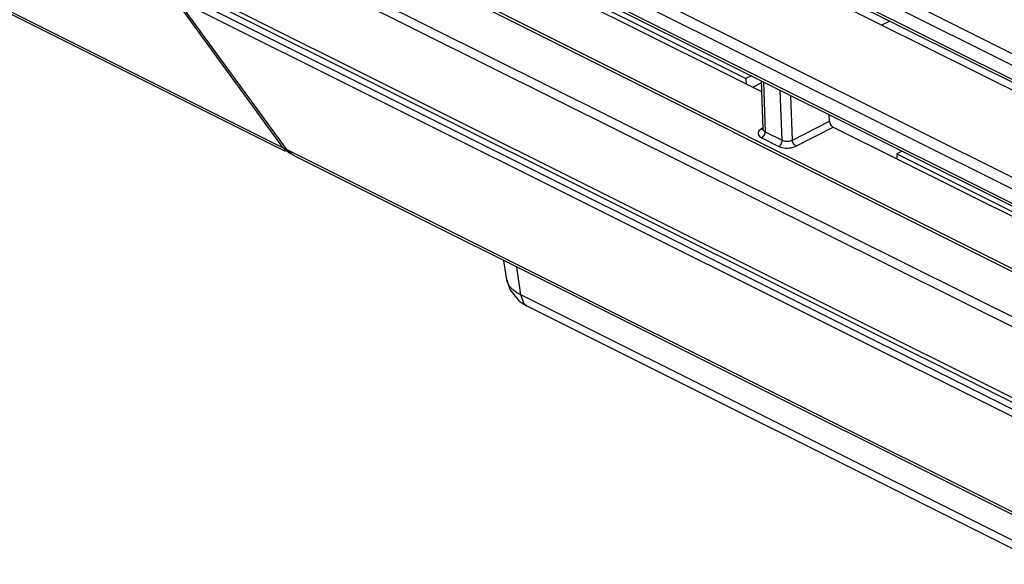
# Model space of a CAD drawing. Extents: x 0 to 841, y 0 to 594.
# Drawn here: x 571 to 591, y 405 to 416 of the extents above; entities that cross this region are included whole.
import ezdxf

# ---------------------------------------------------------------- set-up
doc = ezdxf.new("R2010")
doc.units = 0
doc.header["$LTSCALE"] = 46.255
for name, color, linetype in [('8ZC_FILTER_HDXF_CONTIN1579', 7, 'CONTINUOUS'), ('8ZC_LEFT_COVDXF_CONTIN1577', 7, 'CONTINUOUS'), ('8ZV-BOTTOM-CDXF_CONTIN1580', 7, 'CONTINUOUS')]:
    doc.layers.add(name, color=color, linetype=linetype)

msp = doc.modelspace()

# ---------------------------------------------------------------- linework, layer by layer
at = {"layer": '8ZC_FILTER_HDXF_CONTIN1579', "color": 9, "linetype": 'Continuous'}
msp.add_line((576.1492, 413.1394), (545.8924, 428.2576), dxfattribs=at)
at = {"layer": '8ZC_FILTER_HDXF_CONTIN1579', "color": 7, "linetype": 'Continuous'}
for p, q in [((576.199, 413.0623), (546.037, 428.1331)), ((581.3147, 416.6346), (585.5109, 414.5379)), ((573.9351, 416.1769), (576.1492, 413.1394)), ((588.2626, 415.6235), (588.4179, 415.6982)), ((585.6218, 414.5903), (585.5109, 414.5379)), ((585.5109, 414.5379), (585.5156, 414.4339)), ((585.6502, 414.3668), (585.8231, 414.4499)), ((576.294, 413.0148), (576.1492, 413.1394)), ((576.3316, 413.008), (576.294, 413.0148)), ((588.6639, 413.0703), (588.5605, 413.0141)), ((588.5605, 413.0141), (588.5648, 412.9138)), ((588.5605, 413.0141), (591.7657, 411.4126))]:
    msp.add_line(p, q, dxfattribs=at)
at = {"layer": '8ZC_LEFT_COVDXF_CONTIN1577', "color": 9, "linetype": 'Continuous'}
for p, q in [((542.5479, 439.2037), (621.7756, 399.6165)), ((542.4475, 439.0181), (621.6753, 399.4308)), ((621.6863, 399.1313), (542.4585, 438.7185)), ((542.6414, 436.652), (621.8691, 397.0647)), ((542.541, 436.4664), (621.7688, 396.8791)), ((621.7798, 396.5795), (542.552, 436.1668)), ((542.6985, 432.1667), (621.9263, 392.5794)), ((571.4466, 419.4046), (597.7619, 406.303)), ((571.377, 419.2398), (597.692, 406.1385)), ((576.6266, 417.7826), (590.694, 410.7343)), ((579.9252, 416.1882), (592.9703, 409.6571)), ((585.8645, 414.469), (585.8995, 413.462)), ((586.246, 413.2893), (586.2071, 414.2978)), ((586.4522, 413.2937), (586.4176, 414.1927)), ((585.8547, 413.5401), (585.8235, 413.5206)), ((586.4522, 413.2937), (587.2012, 413.6769)), ((586.523, 413.1719), (587.2751, 413.5567)), ((585.8235, 413.5206), (585.8003, 413.5039)), ((585.8995, 413.462), (586.246, 413.2893)), ((585.8327, 413.3382), (586.1791, 413.1655)), ((590.694, 410.7343), (606.0805, 403.0663))]:
    msp.add_line(p, q, dxfattribs=at)
at = {"layer": '8ZC_LEFT_COVDXF_CONTIN1577', "color": 7, "linetype": 'Continuous'}
for p, q in [((621.7252, 399.0558), (542.4974, 438.643)), ((621.8187, 396.504), (542.5909, 436.0913)), ((542.7634, 432.0409), (621.9912, 392.4536)), ((581.3352, 416.5178), (585.0459, 414.668)), ((587.1745, 416.1672), (591.6786, 413.9167)), ((585.0459, 414.668), (585.8291, 414.2776)), ((585.8217, 414.4904), (585.8556, 413.5155)), ((587.2012, 413.6769), (587.1963, 413.8036)), ((587.2751, 413.5567), (588.5648, 412.9138)), ((588.5648, 412.9138), (591.769, 411.3163))]:
    msp.add_line(p, q, dxfattribs=at)
for points in [[(587.2012, 413.6769), (587.2031, 413.6598), (587.2077, 413.642), (587.2147, 413.6241), (587.2241, 413.6066), (587.2355, 413.5904), (587.2481, 413.5764), (587.2614, 413.5651), (587.2751, 413.5567)], [(585.8556, 413.5155), (585.8549, 413.5082), (585.8539, 413.5051)]]:
    msp.add_lwpolyline(points, dxfattribs=at)
at = {"layer": '8ZC_LEFT_COVDXF_CONTIN1577', "color": 9, "linetype": 'Continuous'}
for points in [[(585.8003, 413.5039), (585.7819, 413.4855), (585.7688, 413.4662), (585.7613, 413.4463), (585.7595, 413.4262), (585.7633, 413.4064), (585.7729, 413.3872), (585.7879, 413.3691), (585.8081, 413.3526), (585.8327, 413.3382)], [(585.8235, 413.5206), (585.8399, 413.5154), (585.8553, 413.5146), (585.8555, 413.5147)], [(585.8327, 413.3382), (585.8482, 413.3491), (585.8628, 413.3637), (585.8757, 413.3812), (585.8863, 413.4008), (585.894, 413.4214), (585.8985, 413.4422), (585.8995, 413.462)], [(585.8556, 413.5155), (585.8579, 413.5029), (585.8636, 413.4913), (585.8726, 413.4805), (585.8848, 413.4706), (585.8995, 413.462)], [(586.1791, 413.1655), (586.1947, 413.1764), (586.2092, 413.191), (586.2221, 413.2085), (586.2327, 413.2281), (586.2404, 413.2487), (586.2449, 413.2695), (586.246, 413.2893)], [(586.1791, 413.1655), (586.2078, 413.1533), (586.2401, 413.1437), (586.2751, 413.1368), (586.3118, 413.133), (586.3493, 413.1322), (586.3869, 413.1344), (586.4239, 413.1396), (586.4595, 413.1477), (586.4929, 413.1586), (586.523, 413.1719)], [(586.246, 413.2893), (586.2632, 413.282), (586.2825, 413.2762), (586.3035, 413.2721), (586.3255, 413.2698), (586.3481, 413.2694), (586.3706, 413.2708), (586.3928, 413.274), (586.4142, 413.279), (586.4342, 413.2856), (586.4522, 413.2937)], [(586.523, 413.1719), (586.508, 413.1823), (586.4936, 413.1964), (586.4804, 413.2136), (586.4692, 413.2328), (586.4605, 413.2533), (586.4548, 413.2739), (586.4522, 413.2937)]]:
    msp.add_lwpolyline(points, dxfattribs=at)
at = {"layer": '8ZV-BOTTOM-CDXF_CONTIN1580', "color": 9, "linetype": 'Continuous'}
for p, q in [((623.5564, 391.5329), (573.949, 416.3199)), ((623.6133, 391.3545), (574.0058, 416.1415)), ((625.8274, 388.317), (576.2199, 413.1041)), ((580.9618, 410.1651), (580.8821, 410.7223)), ((580.6821, 410.43), (580.6742, 410.4652)), ((580.7248, 410.3437), (580.6821, 410.43)), ((580.9618, 410.1651), (580.8699, 410.2136)), ((623.0999, 389.1103), (580.9618, 410.1651))]:
    msp.add_line(p, q, dxfattribs=at)
at = {"layer": '8ZV-BOTTOM-CDXF_CONTIN1580', "color": 7, "linetype": 'Continuous'}
for p, q in [((574.0059, 416.1415), (576.2199, 413.1041)), ((576.3648, 412.9795), (576.2199, 413.1041)), ((625.972, 388.1925), (576.3645, 412.9796)), ((580.6741, 410.4663), (580.6186, 410.854)), ((580.9262, 410.0369), (581.09, 409.9321)), ((623.2285, 388.8769), (581.09, 409.9321))]:
    msp.add_line(p, q, dxfattribs=at)
msp.add_lwpolyline([(580.6737, 410.4693), (580.7364, 410.2692), (580.9262, 410.0369)], dxfattribs=at)
at = {"layer": '8ZV-BOTTOM-CDXF_CONTIN1580', "color": 9, "linetype": 'Continuous'}
for points in [[(580.8699, 410.2136), (580.7898, 410.2723), (580.7248, 410.3437)], [(581.09, 409.9321), (581.0187, 409.9933), (580.9618, 410.1651)]]:
    msp.add_lwpolyline(points, dxfattribs=at)

doc.saveas('drawing.dxf')
